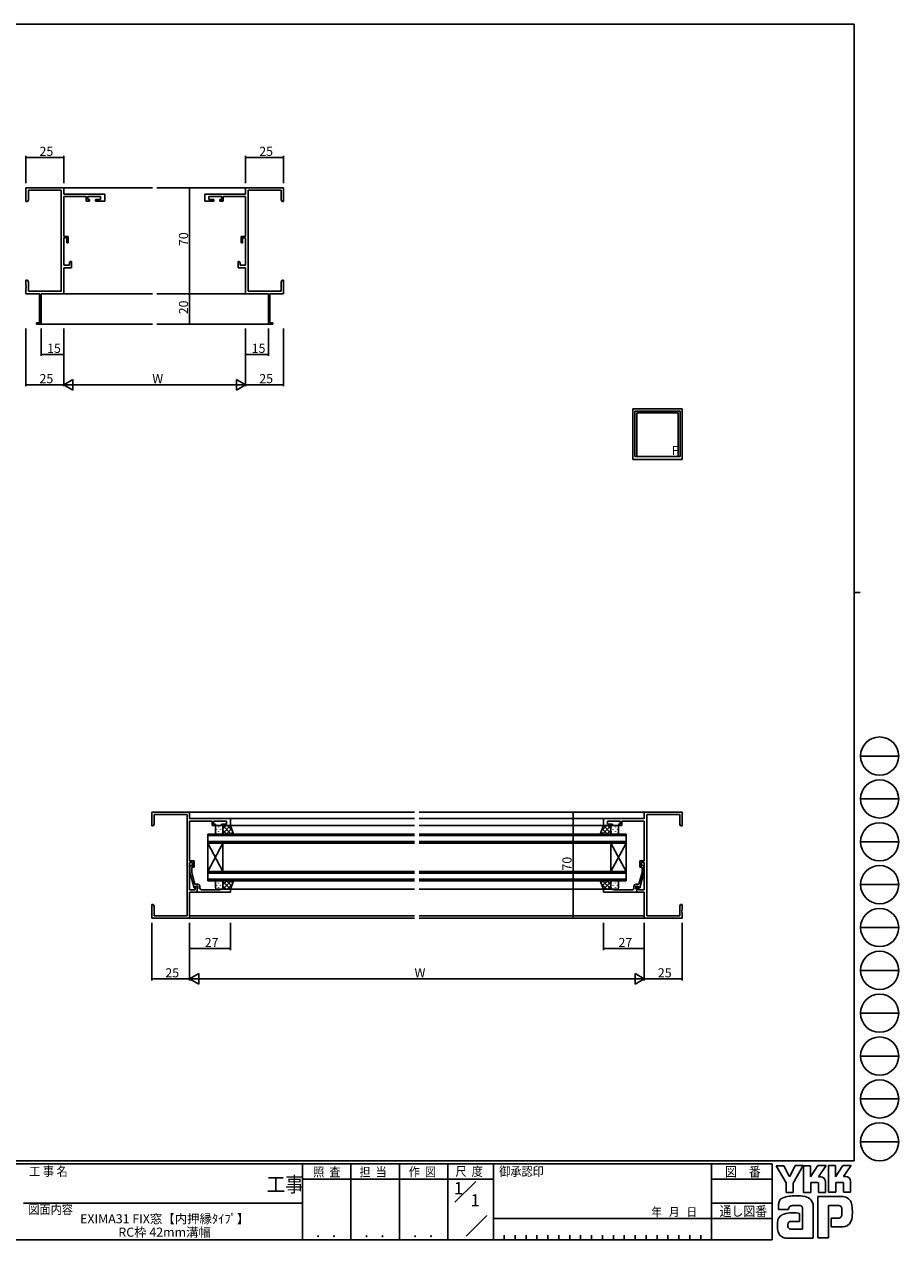
# Model space of a CAD drawing. Extents: x 0 to 1133, y 0 to 806.
# Drawn here: x 557 to 1133, y 0 to 802 of the extents above; entities that cross this region are included whole.
import ezdxf
from ezdxf.enums import TextEntityAlignment as Align

# ---------------------------------------------------------------- set-up
doc = ezdxf.new("R2010")
doc.units = 0
for name, color, linetype in [('USER1', 3, 'CONTINUOUS'), ('YKK_11', 7, 'CONTINUOUS'), ('YKK_12', 2, 'CONTINUOUS'), ('YKK_13', 4, 'CONTINUOUS'), ('YKK_A1', 4, 'CONTINUOUS'), ('YKK_D', 6, 'CONTINUOUS'), ('YKK_ZWAK', 7, 'CONTINUOUS')]:
    doc.layers.add(name, color=color, linetype=linetype)
doc.styles.get("Standard").update_dxf_attribs({"font": 'ROMANS.SHX', "bigfont": 'EXTFONT.SHX'})
doc.styles.add('YKK_OSSTYLE1', font='romans.shx', dxfattribs={"width": 0.9, "bigfont": 'EXTFONT.SHX'})

# ---------------------------------------------------------------- blocks, each defined once
blk = doc.blocks.new('A201')
at = {"layer": 'YKK_ZWAK', "color": 254, "linetype": 'Continuous'}
for p, q in [((571, 410), (21, 410)), ((571, 410), (571, 35)), ((571, 222.5), (573, 222.5)), ((571, 35), (21, 35)), ((544, 34), (21, 34)), ((389, 34), (389, 9)), ((437, 34), (437, 9)), ((452, 34), (452, 9)), ((524, 34), (524, 9)), ((544, 34), (544, 9)), ((548.59, 27.71), (545.31, 33.35)), ((545.31, 33.35), (547.82, 33.35)), ((547.82, 33.35), (549.62, 29.99)), ((551.6, 33.43), (549.77, 29.88)), ((554.19, 33.43), (550.95, 27.7)), ((551.6, 33.43), (554.19, 33.43)), ((554.33, 24.55), (554.33, 33.41)), ((554.33, 33.41), (556.63, 33.41)), ((556.63, 29.77), (559.04, 33.45)), ((556.63, 33.41), (556.63, 29.77)), ((559.04, 33.45), (561.77, 33.45)), ((561.77, 33.45), (559.24, 29.78)), ((562.55, 24.63), (562.55, 33.49)), ((562.55, 33.49), (564.89, 33.49)), ((564.89, 29.78), (567.34, 33.49)), ((564.89, 33.49), (564.89, 29.78)), ((567.34, 33.49), (570.04, 33.49)), ((569.77, 33.02), (567.54, 29.84)), ((570.04, 33.49), (569.77, 33.02)), ((549.62, 29.99), (549.77, 29.88)), ((559.99, 29.78), (559.24, 29.78)), ((561.53, 28.24), (561.53, 24.61)), ((568.29, 29.84), (567.54, 29.84)), ((569.83, 28.24), (569.83, 24.65)), ((548.59, 24.53), (548.59, 27.71)), ((550.95, 24.53), (548.59, 24.53)), ((550.95, 27.7), (550.95, 24.53)), ((556.7, 24.55), (554.33, 24.55)), ((558.98, 27.87), (556.7, 27.87)), ((556.7, 27.87), (556.7, 24.55)), ((559.29, 27.75), (558.98, 27.87)), ((559.29, 24.61), (559.29, 27.75)), ((561.53, 24.61), (559.29, 24.61)), ((564.99, 24.63), (562.55, 24.63)), ((567.26, 27.89), (564.99, 27.89)), ((564.99, 27.89), (564.99, 24.63)), ((567.57, 27.77), (567.26, 27.89)), ((567.57, 24.65), (567.57, 27.77)), ((567.57, 24.68), (567.61, 24.65)), ((569.83, 24.65), (567.57, 24.65)), ((524, 21), (544, 21)), ((546.08, 18.95), (546.08, 20.33)), ((553.25, 20.28), (550.61, 20.23)), ((559.02, 23.22), (559.02, 9.57)), ((567.3, 23.22), (559.02, 23.22)), ((562.61, 9.57), (562.61, 20.24)), ((562.61, 20.24), (565.93, 20.24)), ((549.41, 18.95), (546.08, 18.95)), ((552.55, 17.73), (553.05, 17.62)), ((553.05, 17.62), (553.05, 15.05)), ((554.02, 12.52), (554.02, 19.47)), ((557.51, 20.01), (557.51, 9.59)), ((566.01, 16.15), (563.48, 16.15)), ((563.48, 16.15), (563.48, 13.2)), ((566.98, 19.17), (566.99, 17.29)), ((452, 16), (524, 16)), ((550, 12.52), (554.02, 12.52)), ((553.05, 15.05), (550.2, 15.05)), ((553.71, 12.52), (553.96, 12.52)), ((554.02, 12.52), (554.02, 12.52)), ((563.48, 13.2), (567.28, 13.2)), ((567.28, 13.2), (568.06, 13.37)), ((21, 9), (544, 9)), ((549.41, 9.53), (548.34, 9.53)), ((557.28, 9.55), (549.41, 9.53)), ((557.51, 9.59), (557.28, 9.55)), ((559.02, 9.57), (562.05, 9.57)), ((562.05, 9.57), (562.61, 9.57))]:
    blk.add_line(p, q, dxfattribs=at)
at = {"layer": 'YKK_ZWAK', "color": 8, "linetype": 'Continuous'}
for p, q in [((573.13, 168.56), (585.73, 168.56)), ((573.13, 154.42), (585.73, 154.42)), ((573.13, 140.28), (585.73, 140.28)), ((573.13, 126.14), (585.73, 126.14)), ((573.13, 112), (585.73, 112)), ((573.13, 97.86), (585.73, 97.86)), ((573.13, 83.72), (585.73, 83.72)), ((573.13, 69.58), (585.73, 69.58)), ((573.13, 55.44), (585.73, 55.44)), ((573.13, 41.3), (585.73, 41.3))]:
    blk.add_line(p, q, dxfattribs=at)
at = {"layer": 'YKK_ZWAK', "color": 131, "linetype": 'Continuous'}
for p, q in [((405, 34), (405, 9)), ((421, 34), (421, 9)), ((437.7, 29), (389, 29)), ((437.7, 29), (452, 29)), ((439.26, 21.33), (446.19, 28.25)), ((524, 29), (544, 29)), ((297, 21), (389, 21)), ((443.05, 10.18), (449.85, 16.98)), ((544, 16), (524, 16)), ((455.6, 10.5), (455.6, 9)), ((459.2, 10.5), (459.2, 9)), ((462.8, 10.5), (462.8, 9)), ((466.4, 10.5), (466.4, 9)), ((470, 10.5), (470, 9)), ((473.6, 10.5), (473.6, 9)), ((477.2, 10.5), (477.2, 9)), ((480.8, 10.5), (480.8, 9)), ((484.4, 10.5), (484.4, 9)), ((488, 10.5), (488, 9)), ((491.6, 10.5), (491.6, 9)), ((495.2, 10.5), (495.2, 9)), ((498.8, 10.5), (498.8, 9)), ((502.4, 10.5), (502.4, 9)), ((506, 10.5), (506, 9)), ((509.6, 10.5), (509.6, 9)), ((513.2, 10.5), (513.2, 9)), ((516.8, 10.5), (516.8, 9)), ((520.4, 10.5), (520.4, 9))]:
    blk.add_line(p, q, dxfattribs=at)
at = {"layer": 'YKK_ZWAK', "color": 8, "linetype": 'Continuous'}
for centre in [(579.43, 168.56), (579.43, 154.42), (579.43, 140.28), (579.43, 126.14), (579.43, 112), (579.43, 97.86), (579.43, 83.72), (579.43, 69.58), (579.43, 55.44), (579.43, 41.3)]:
    blk.add_circle(centre, 6.3, dxfattribs=at)
at = {"layer": 'YKK_ZWAK', "color": 254, "linetype": 'Continuous'}
for centre, radius, start, end in [((559.99, 28.24), 1.54, 0.0017, 89.996), ((568.29, 28.29), 1.54, 0.0017, 89.996), ((549.69, 20.31), 3.6, 158.4108, 179.7178), ((548, 21.1), 1.75, 109.0213, 161.5126), ((551.66, 10.86), 12.63, 89.8916, 109.3085), ((550.51, 19.02), 1.21, 85.5055, 126.7804), ((552.03, 8.67), 14.82, 78.7801, 91.4694), ((552.9, 19.18), 1.16, 14.7552, 72.4499), ((554.38, 20.07), 3.18, 40.6642, 80.3169), ((554.22, 20.08), 3.29, 358.7806, 38.7656), ((566.05, 19.37), 0.878, 16.4312, 96.9166), ((567.19, 20.11), 3.1, 14.4457, 87.0875), ((555.55, 18.15), 14.9, 350.9903, 10.6762), ((548.59, 14.77), 2.79, 121.8271, 169.0847), ((550.8, 8.39), 9.51, 79.381, 112.0583), ((550.91, 18.99), 1.51, 138.4638, 181.7136), ((566.01, 17.08), 0.933, 269.9547, 342.9014), ((564.38, 18.85), 2.62, 4.9342, 17.0355), ((564.36, 17.54), 2.64, 343.6902, 354.7536), ((553.61, 13.72), 7.92, 168.7637, 199.8008), ((550.84, 13.77), 1.69, 171.082, 216.7192), ((550.21, 14.01), 1.03, 90.3395, 178.0364), ((550.18, 13.6), 1.09, 230.9728, 260.7549), ((567.24, 16.32), 3.07, 285.4429, 349.9045), ((548.6, 12.25), 2.73, 207.3144, 263.5946)]:
    blk.add_arc(centre, radius, start, end, dxfattribs=at)
at = {"layer": 'YKK_ZWAK', "color": 131, "linetype": 'Continuous', "style": 'YKK_OSSTYLE1', "width": 0.9}
for s, height, p in [('工 事 名', 3, (298.87, 30.05)), ('照  査', 3, (392.56, 29.87)), ('担  当', 3, (407.82, 29.87)), ('作  図', 3, (424.09, 29.88)), ('尺  度', 3, (439.51, 30.04)), ('御承認印', 3, (453.91, 30.05)), ('図\u3000番', 3.2, (528.43, 29.81)), ('図面内容', 3, (298.58, 17.47)), ('通し図番', 3.2, (526.63, 16.8)), ('年   月   日', 2.828, (504.13, 16.74)), (' ． ．', 3.5, (392.18, 9.75)), (' ． ．', 3.5, (408.18, 9.75)), (' ． ．', 3.5, (424.18, 9.75))]:
    blk.add_text(s, height=height, dxfattribs=at).set_placement(p)
at = {"layer": 'YKK_ZWAK', "color": 254, "linetype": 'Continuous', "style": 'YKK_OSSTYLE1', "width": 0.9}
blk.add_text('工事', height=5, dxfattribs=at).set_placement((377.17, 24.75))

msp = doc.modelspace()

# ---------------------------------------------------------------- linework, layer by layer
at = {"layer": 'YKK_11', "color": 0, "linetype": 'ByBlock', "lineweight": -2}
for p, q in [((557.56, 685.18), (557.56, 694.18)), ((557.56, 694.18), (582.56, 694.18)), ((580.93, 692.55), (559.19, 692.55)), ((559.19, 692.55), (559.19, 686.27)), ((580.93, 625.81), (580.93, 692.55)), ((582.56, 694.18), (582.56, 689.98)), ((582.56, 689.98), (609.56, 689.98)), ((609.56, 689.98), (609.56, 685.38)), ((702.56, 689.98), (675.56, 689.98)), ((675.56, 689.98), (675.56, 685.38)), ((727.56, 694.18), (702.56, 694.18)), ((702.56, 694.18), (702.56, 689.98)), ((704.19, 625.81), (704.19, 692.55)), ((704.19, 692.55), (725.93, 692.55)), ((725.93, 692.55), (725.93, 686.27)), ((727.56, 685.18), (727.56, 694.18)), ((558.56, 685.18), (557.56, 685.18)), ((559.19, 686.27), (558.56, 685.18)), ((597.36, 688.35), (582.56, 688.35)), ((582.56, 688.35), (582.56, 662.08)), ((597.36, 685.38), (597.36, 688.35)), ((599.56, 685.38), (597.36, 685.38)), ((606.86, 688.35), (598.36, 688.35)), ((598.36, 688.35), (598.36, 686.38)), ((598.36, 686.38), (599.56, 686.38)), ((599.56, 686.38), (599.56, 685.38)), ((603.56, 685.38), (603.56, 686.38)), ((603.56, 686.38), (606.86, 686.38)), ((609.56, 685.38), (603.56, 685.38)), ((606.86, 686.38), (606.86, 688.35)), ((675.56, 685.38), (681.56, 685.38)), ((678.26, 686.38), (678.26, 688.35)), ((678.26, 688.35), (686.76, 688.35)), ((681.56, 686.38), (678.26, 686.38)), ((681.56, 685.38), (681.56, 686.38)), ((686.76, 686.38), (685.56, 686.38)), ((685.56, 686.38), (685.56, 685.38)), ((685.56, 685.38), (687.76, 685.38)), ((686.76, 688.35), (686.76, 686.38)), ((687.76, 685.38), (687.76, 688.35)), ((687.76, 688.35), (702.56, 688.35)), ((702.56, 688.35), (702.56, 662.08)), ((725.93, 686.27), (726.56, 685.18)), ((726.56, 685.18), (727.56, 685.18)), ((582.56, 662.08), (585.56, 662.08)), ((584.56, 661.08), (582.56, 661.08)), ((582.56, 661.08), (582.56, 643.01)), ((584.56, 657.88), (584.56, 661.08)), ((585.56, 657.88), (584.56, 657.88)), ((585.56, 662.08), (585.56, 657.88)), ((702.56, 662.08), (699.56, 662.08)), ((699.56, 662.08), (699.56, 657.88)), ((699.56, 657.88), (700.56, 657.88)), ((700.56, 657.88), (700.56, 661.08)), ((700.56, 661.08), (702.56, 661.08)), ((702.56, 661.08), (702.56, 643.01)), ((582.56, 643.01), (586.26, 643.01)), ((586.26, 644.51), (586.76, 645.38)), ((586.26, 643.01), (586.26, 644.51)), ((586.76, 645.38), (587.56, 645.38)), ((587.56, 645.38), (587.56, 641.38)), ((698.36, 645.38), (697.56, 645.38)), ((697.56, 645.38), (697.56, 641.38)), ((698.86, 644.51), (698.36, 645.38)), ((698.86, 643.01), (698.86, 644.51)), ((702.56, 643.01), (698.86, 643.01)), ((587.56, 641.38), (582.56, 641.38)), ((582.56, 641.38), (582.56, 624.18)), ((697.56, 641.38), (702.56, 641.38)), ((702.56, 641.38), (702.56, 624.18)), ((557.56, 629.64), (557.56, 633.18)), ((557.56, 633.18), (558.56, 633.18)), ((557.68, 629.46), (557.56, 629.64)), ((557.56, 628.72), (557.68, 628.91)), ((557.56, 628.64), (557.56, 628.72)), ((557.68, 628.46), (557.56, 628.64)), ((557.56, 627.72), (557.68, 627.91)), ((557.56, 624.18), (557.56, 627.72)), ((557.68, 628.91), (557.68, 629.46)), ((557.68, 627.91), (557.68, 628.46)), ((558.56, 633.18), (559.19, 632.09)), ((559.19, 632.09), (559.19, 625.81)), ((559.19, 625.81), (580.93, 625.81)), ((725.93, 625.81), (704.19, 625.81)), ((726.56, 633.18), (725.93, 632.09)), ((725.93, 632.09), (725.93, 625.81)), ((727.56, 633.18), (726.56, 633.18)), ((727.44, 629.46), (727.56, 629.64)), ((727.44, 628.91), (727.44, 629.46)), ((727.56, 628.72), (727.44, 628.91)), ((727.44, 628.46), (727.56, 628.64)), ((727.44, 627.91), (727.44, 628.46)), ((727.56, 627.72), (727.44, 627.91)), ((727.56, 629.64), (727.56, 633.18)), ((727.56, 628.64), (727.56, 628.72)), ((727.56, 624.18), (727.56, 627.72)), ((566.56, 624.18), (557.56, 624.18)), ((566.56, 605.08), (566.56, 624.18)), ((582.56, 624.18), (567.56, 624.18)), ((567.56, 624.18), (567.56, 604.18)), ((702.56, 624.18), (717.56, 624.18)), ((717.56, 624.18), (717.56, 604.18)), ((718.56, 605.08), (718.56, 624.18)), ((718.56, 624.18), (727.56, 624.18)), ((564.56, 604.18), (564.56, 605.08)), ((564.56, 605.08), (566.56, 605.08)), ((567.56, 604.18), (564.56, 604.18)), ((717.56, 604.18), (720.56, 604.18)), ((720.56, 605.08), (718.56, 605.08)), ((720.56, 604.18), (720.56, 605.08)), ((665.58, 282.1), (640.58, 282.1)), ((640.58, 282.1), (640.58, 273.1)), ((665.58, 277.9), (665.58, 282.1)), ((965.58, 277.9), (965.58, 282.1)), ((965.58, 282.1), (990.58, 282.1)), ((990.58, 282.1), (990.58, 273.1)), ((640.58, 273.1), (641.58, 273.1)), ((641.58, 273.1), (642.21, 274.2)), ((642.21, 274.2), (642.21, 280.47)), ((642.21, 280.47), (663.95, 280.47)), ((663.95, 280.47), (663.95, 213.73)), ((692.58, 277.9), (665.58, 277.9)), ((665.58, 250), (665.58, 276.27)), ((665.58, 276.27), (680.38, 276.27)), ((680.38, 276.27), (680.38, 273.3)), ((680.38, 273.3), (682.58, 273.3)), ((681.38, 274.3), (681.38, 276.27)), ((681.38, 276.27), (689.88, 276.27)), ((682.58, 274.3), (681.38, 274.3)), ((682.58, 273.3), (682.58, 274.3)), ((689.88, 274.3), (686.58, 274.3)), ((686.58, 274.3), (686.58, 273.3)), ((686.58, 273.3), (692.58, 273.3)), ((689.88, 276.27), (689.88, 274.3)), ((692.58, 273.3), (692.58, 277.9)), ((938.58, 273.3), (938.58, 277.9)), ((938.58, 277.9), (965.58, 277.9)), ((944.58, 273.3), (938.58, 273.3)), ((949.78, 276.27), (941.28, 276.27)), ((941.28, 276.27), (941.28, 274.3)), ((941.28, 274.3), (944.58, 274.3)), ((944.58, 274.3), (944.58, 273.3)), ((948.58, 273.3), (948.58, 274.3)), ((948.58, 274.3), (949.78, 274.3)), ((950.78, 273.3), (948.58, 273.3)), ((949.78, 274.3), (949.78, 276.27)), ((965.58, 276.27), (950.78, 276.27)), ((950.78, 276.27), (950.78, 273.3)), ((965.58, 250), (965.58, 276.27)), ((967.21, 280.47), (967.21, 213.73)), ((988.95, 280.47), (967.21, 280.47)), ((988.95, 274.2), (988.95, 280.47)), ((989.58, 273.1), (988.95, 274.2)), ((990.58, 273.1), (989.58, 273.1)), ((668.58, 250), (665.58, 250)), ((665.58, 230.93), (665.58, 249)), ((665.58, 249), (667.58, 249)), ((667.58, 249), (667.58, 245.8)), ((668.58, 245.8), (668.58, 250)), ((962.58, 245.8), (962.58, 250)), ((962.58, 250), (965.58, 250)), ((965.58, 249), (963.58, 249)), ((963.58, 249), (963.58, 245.8)), ((965.58, 230.93), (965.58, 249)), ((665.78, 246.15), (666.55, 246.93)), ((665.78, 242.21), (665.78, 246.15)), ((668.49, 232.1), (665.78, 242.21)), ((667.4, 246.08), (666.98, 245.66)), ((666.98, 245.66), (666.98, 242.37)), ((666.98, 242.37), (669.06, 234.6)), ((667.58, 245.8), (668.58, 245.8)), ((964.18, 242.37), (962.1, 234.6)), ((963.58, 245.8), (962.58, 245.8)), ((962.67, 232.1), (965.38, 242.21)), ((963.75, 246.08), (964.18, 245.66)), ((964.18, 245.66), (964.18, 242.37)), ((965.38, 246.15), (964.6, 246.93)), ((965.38, 242.21), (965.38, 246.15)), ((669.06, 234.6), (670.88, 234.6)), ((669.78, 233.3), (669.09, 232.1)), ((669.78, 233.3), (669.28, 232.44)), ((670.58, 233.3), (669.78, 233.3)), ((671.08, 233.3), (669.78, 233.3)), ((670.58, 229.3), (670.58, 233.3)), ((671.08, 231.5), (671.08, 233.3)), ((672.38, 233.1), (672.38, 231.93)), ((958.78, 233.1), (958.78, 231.93)), ((960.08, 231.5), (960.08, 233.3)), ((960.08, 233.3), (961.38, 233.3)), ((962.1, 234.6), (960.28, 234.6)), ((960.58, 229.3), (960.58, 233.3)), ((960.58, 233.3), (961.38, 233.3)), ((961.38, 233.3), (961.88, 232.44)), ((961.38, 233.3), (962.07, 232.1)), ((669.28, 230.93), (665.58, 230.93)), ((665.58, 212.1), (665.58, 229.3)), ((665.58, 229.3), (670.58, 229.3)), ((669.09, 232.1), (668.49, 232.1)), ((669.28, 232.44), (669.28, 230.93)), ((670.58, 231), (670.88, 231.3)), ((670.58, 229.3), (670.58, 231)), ((692.58, 229.3), (670.58, 229.3)), ((670.88, 231.3), (671.08, 231.5)), ((673.38, 230.93), (674.62, 230.93)), ((674.62, 230.93), (674.8, 230.81)), ((674.8, 230.81), (675.35, 230.81)), ((675.35, 230.81), (675.54, 230.93)), ((675.54, 230.93), (675.62, 230.93)), ((675.62, 230.93), (675.8, 230.81)), ((675.8, 230.81), (676.35, 230.81)), ((676.35, 230.81), (676.54, 230.93)), ((676.54, 230.93), (685.56, 230.93)), ((685.56, 230.93), (686.58, 231.3)), ((686.58, 231.3), (692.58, 231.3)), ((692.58, 231.3), (692.58, 229.3)), ((944.58, 231.3), (938.58, 231.3)), ((938.58, 231.3), (938.58, 229.3)), ((938.58, 229.3), (960.58, 229.3)), ((945.6, 230.93), (944.58, 231.3)), ((954.62, 230.93), (945.6, 230.93)), ((954.8, 230.81), (954.62, 230.93)), ((955.35, 230.81), (954.8, 230.81)), ((955.54, 230.93), (955.35, 230.81)), ((955.62, 230.93), (955.54, 230.93)), ((955.8, 230.81), (955.62, 230.93)), ((956.35, 230.81), (955.8, 230.81)), ((956.54, 230.93), (956.35, 230.81)), ((957.78, 230.93), (956.54, 230.93)), ((960.28, 231.3), (960.08, 231.5)), ((960.58, 231), (960.28, 231.3)), ((960.58, 229.3), (960.58, 231)), ((965.58, 229.3), (960.58, 229.3)), ((961.88, 232.44), (961.88, 230.93)), ((961.88, 230.93), (965.58, 230.93)), ((962.07, 232.1), (962.67, 232.1)), ((965.58, 212.1), (965.58, 229.3)), ((641.58, 221.1), (640.58, 221.1)), ((640.58, 221.1), (640.58, 217.56)), ((640.58, 217.56), (640.7, 217.38)), ((640.7, 216.83), (640.58, 216.65)), ((640.58, 216.65), (640.58, 216.56)), ((640.58, 216.56), (640.7, 216.38)), ((640.7, 217.38), (640.7, 216.83)), ((642.21, 220.01), (641.58, 221.1)), ((642.21, 213.73), (642.21, 220.01)), ((988.95, 220.01), (989.58, 221.1)), ((988.95, 213.73), (988.95, 220.01)), ((989.58, 221.1), (990.58, 221.1)), ((990.58, 217.56), (990.46, 217.38)), ((990.46, 217.38), (990.46, 216.83)), ((990.46, 216.83), (990.58, 216.65)), ((990.58, 216.56), (990.46, 216.38)), ((990.58, 221.1), (990.58, 217.56)), ((990.58, 216.65), (990.58, 216.56)), ((640.7, 215.83), (640.58, 215.65)), ((640.58, 215.65), (640.58, 212.1)), ((640.58, 212.1), (665.58, 212.1)), ((640.7, 216.38), (640.7, 215.83)), ((663.95, 213.73), (642.21, 213.73)), ((990.58, 212.1), (965.58, 212.1)), ((967.21, 213.73), (988.95, 213.73)), ((990.46, 216.38), (990.46, 215.83)), ((990.46, 215.83), (990.58, 215.65)), ((990.58, 215.65), (990.58, 212.1))]:
    msp.add_line(p, q, dxfattribs=at)
for centre, radius, start, end in [((666.98, 246.5), 0.6, 314.99999, 135.00001), ((964.18, 246.5), 0.6, 44.99999, 225.00001), ((670.88, 233.1), 1.5, 0.00001, 89.99999), ((960.28, 233.1), 1.5, 90.00001, 179.99999), ((673.38, 231.93), 1, 180.00001, 269.99999), ((957.78, 231.93), 1, 270.00001, 359.99999)]:
    msp.add_arc(centre, radius, start, end, dxfattribs=at)
at = {"layer": 'YKK_12'}
for p, q in [((582.56, 694.18), (641.06, 694.18)), ((702.56, 694.18), (644.06, 694.18)), ((582.56, 624.18), (641.06, 624.18)), ((702.56, 624.18), (644.06, 624.18)), ((567.26, 604.18), (641.06, 604.18)), ((717.86, 604.18), (644.06, 604.18)), ((814.08, 282.1), (665.28, 282.1)), ((965.88, 282.1), (817.08, 282.1)), ((814.08, 273.3), (692.08, 273.3)), ((814.08, 277.9), (692.28, 277.9)), ((938.88, 277.9), (817.08, 277.9)), ((939.08, 273.3), (817.08, 273.3)), ((814.08, 231.3), (692.28, 231.3)), ((938.88, 231.3), (817.08, 231.3)), ((814.08, 212.1), (665.28, 212.1)), ((814.08, 213.73), (665.58, 213.73)), ((965.58, 213.73), (817.08, 213.73)), ((965.88, 212.1), (817.08, 212.1))]:
    msp.add_line(p, q, dxfattribs=at)
at = {"layer": 'YKK_12', "linetype": 'Continuous'}
for p, q in [((814.08, 267.7), (677.58, 267.7)), ((677.58, 267.7), (677.58, 261.7)), ((677.58, 266.7), (814.08, 266.7)), ((953.58, 267.7), (817.08, 267.7)), ((817.08, 266.7), (953.58, 266.7)), ((953.58, 261.7), (953.58, 267.7)), ((814.08, 262.7), (677.58, 262.7)), ((677.58, 261.7), (814.08, 261.7)), ((677.58, 242.9), (677.58, 261.7)), ((677.58, 242.9), (687.58, 261.7)), ((677.58, 261.7), (687.58, 242.9)), ((687.58, 242.9), (687.58, 261.7)), ((953.58, 262.7), (817.08, 262.7)), ((817.08, 261.7), (953.58, 261.7)), ((943.58, 242.9), (943.58, 261.7)), ((953.58, 242.9), (943.58, 261.7)), ((953.58, 261.7), (943.58, 242.9)), ((953.58, 242.9), (953.58, 261.7)), ((814.08, 242.9), (677.58, 242.9)), ((677.58, 242.9), (677.58, 236.9)), ((677.58, 241.9), (814.08, 241.9)), ((953.58, 242.9), (817.08, 242.9)), ((817.08, 241.9), (953.58, 241.9)), ((953.58, 236.9), (953.58, 242.9)), ((814.08, 237.9), (677.58, 237.9)), ((677.58, 236.9), (814.08, 236.9)), ((953.58, 237.9), (817.08, 237.9)), ((817.08, 236.9), (953.58, 236.9))]:
    msp.add_line(p, q, dxfattribs=at)
at = {"layer": 'YKK_13', "linetype": 'Continuous'}
for p, q in [((683.58, 273.3), (686.58, 273.3)), ((692.58, 273.3), (686.58, 273.3)), ((686.89, 273.25), (686.94, 273.3)), ((687, 267.7), (692.58, 273.29)), ((687.45, 273.3), (693.05, 267.7)), ((687.58, 271.11), (689.77, 273.3)), ((690.28, 273.3), (693.86, 269.72)), ((694.58, 267.7), (692.58, 273.3)), ((936.58, 267.7), (938.58, 273.3)), ((940.88, 273.3), (937.3, 269.72)), ((943.71, 273.3), (938.11, 267.7)), ((944.16, 267.7), (938.57, 273.29)), ((938.58, 273.3), (944.58, 273.3)), ((943.58, 271.11), (941.39, 273.3)), ((944.27, 273.25), (944.22, 273.3)), ((947.58, 273.3), (944.58, 273.3)), ((682.58, 268.7), (682.58, 272.3)), ((683.24, 270.97), (683.24, 270.77)), ((683.24, 267.94), (683.24, 267.76)), ((686.58, 267.7), (683.58, 267.7)), ((684.66, 272.38), (684.66, 272.18)), ((684.66, 269.35), (684.66, 269.15)), ((686.07, 270.97), (686.07, 270.77)), ((686.07, 267.94), (686.07, 267.74)), ((686.58, 267.7), (694.58, 267.7)), ((687.19, 267.91), (687.39, 267.7)), ((687.49, 272.38), (687.49, 272.18)), ((687.49, 269.35), (687.49, 269.15)), ((687.58, 272.3), (687.58, 268.7)), ((687.58, 272.3), (687.58, 268.7)), ((687.58, 270.34), (690.22, 267.7)), ((689.83, 267.7), (693.33, 271.2)), ((692.66, 267.7), (694.07, 269.12)), ((944.58, 267.7), (936.58, 267.7)), ((938.5, 267.7), (937.08, 269.12)), ((941.33, 267.7), (937.83, 271.2)), ((943.58, 270.34), (940.94, 267.7)), ((943.58, 272.3), (943.58, 268.7)), ((943.58, 272.3), (943.58, 268.7)), ((943.67, 272.38), (943.67, 272.18)), ((943.67, 269.35), (943.67, 269.15)), ((943.97, 267.91), (943.77, 267.7)), ((944.58, 267.7), (947.58, 267.7)), ((945.08, 270.97), (945.08, 270.77)), ((945.08, 267.94), (945.08, 267.74)), ((946.5, 272.38), (946.5, 272.18)), ((946.5, 269.35), (946.5, 269.15)), ((947.91, 270.97), (947.91, 270.77)), ((947.91, 267.94), (947.91, 267.76)), ((948.58, 268.7), (948.58, 272.3)), ((682.58, 235.9), (682.58, 232.3)), ((683.24, 236.67), (683.24, 236.85)), ((683.24, 233.64), (683.24, 233.84)), ((686.58, 236.9), (683.58, 236.9)), ((684.66, 235.25), (684.66, 235.45)), ((686.07, 236.67), (686.07, 236.87)), ((686.07, 233.64), (686.07, 233.84)), ((686.58, 236.9), (694.58, 236.9)), ((687, 236.9), (692.58, 231.32)), ((687.19, 236.7), (687.39, 236.9)), ((687.45, 231.3), (693.05, 236.9)), ((687.49, 235.25), (687.49, 235.45)), ((687.58, 234.26), (690.22, 236.9)), ((687.58, 232.3), (687.58, 235.9)), ((687.58, 232.3), (687.58, 235.9)), ((687.58, 233.5), (689.77, 231.3)), ((689.83, 236.9), (693.33, 233.4)), ((690.28, 231.3), (693.86, 234.89)), ((694.58, 236.9), (692.58, 231.3)), ((692.66, 236.9), (694.07, 235.49)), ((944.58, 236.9), (936.58, 236.9)), ((936.58, 236.9), (938.58, 231.3)), ((938.5, 236.9), (937.08, 235.49)), ((940.88, 231.3), (937.3, 234.89)), ((941.33, 236.9), (937.83, 233.4)), ((943.71, 231.3), (938.11, 236.9)), ((944.16, 236.9), (938.57, 231.32)), ((943.58, 234.26), (940.94, 236.9)), ((943.58, 233.5), (941.39, 231.3)), ((943.58, 232.3), (943.58, 235.9)), ((943.58, 232.3), (943.58, 235.9)), ((943.67, 235.25), (943.67, 235.45)), ((943.97, 236.7), (943.77, 236.9)), ((944.58, 236.9), (947.58, 236.9)), ((945.08, 236.67), (945.08, 236.87)), ((945.08, 233.64), (945.08, 233.84)), ((946.5, 235.25), (946.5, 235.45)), ((947.91, 236.67), (947.91, 236.85)), ((947.91, 233.64), (947.91, 233.84)), ((948.58, 235.9), (948.58, 232.3)), ((683.58, 231.3), (686.58, 231.3)), ((684.66, 232.22), (684.66, 232.42)), ((692.58, 231.3), (686.58, 231.3)), ((686.89, 231.35), (686.94, 231.3)), ((687.49, 232.22), (687.49, 232.42)), ((938.58, 231.3), (944.58, 231.3)), ((943.67, 232.22), (943.67, 232.42)), ((944.27, 231.35), (944.22, 231.3)), ((947.58, 231.3), (944.58, 231.3)), ((946.5, 232.22), (946.5, 232.42))]:
    msp.add_line(p, q, dxfattribs=at)
for centre, start, end in [((683.58, 272.3), 89.9999, 179.9999), ((686.58, 272.3), 359.9999, 89.9999), ((686.58, 272.3), 359.9999, 89.9999), ((944.58, 272.3), 90.0001, 180.0001), ((944.58, 272.3), 90.0001, 180.0001), ((947.58, 272.3), 0.0001, 90.0001), ((683.58, 268.7), 179.9999, 269.9999), ((686.58, 268.7), 269.9999, 359.9999), ((686.58, 268.7), 269.9999, 359.9999), ((944.58, 268.7), 180.0001, 270.0001), ((944.58, 268.7), 180.0001, 270.0001), ((947.58, 268.7), 270.0001, 0.0001), ((683.58, 235.9), 90.0001, 180.0001), ((686.58, 235.9), 0.0001, 90.0001), ((686.58, 235.9), 0.0001, 90.0001), ((944.58, 235.9), 89.9999, 179.9999), ((944.58, 235.9), 89.9999, 179.9999), ((947.58, 235.9), 359.9999, 89.9999), ((683.58, 232.3), 180.0001, 270.0001), ((686.58, 232.3), 270.0001, 0.0001), ((686.58, 232.3), 270.0001, 0.0001), ((944.58, 232.3), 179.9999, 269.9999), ((944.58, 232.3), 179.9999, 269.9999), ((947.58, 232.3), 269.9999, 359.9999)]:
    msp.add_arc(centre, 1, start, end, dxfattribs=at)
at = {"layer": 'YKK_A1'}
for p, q in [((958.08, 548.25), (990.58, 548.25)), ((958.08, 514.75), (958.08, 548.25)), ((959.33, 546.75), (989.33, 546.75)), ((959.33, 516.75), (959.33, 546.75)), ((960.68, 545.65), (987.98, 545.65)), ((960.68, 516.75), (960.68, 545.65)), ((987.98, 516.75), (987.98, 545.65)), ((989.33, 516.75), (989.33, 546.75)), ((990.58, 514.75), (990.58, 548.25)), ((958.08, 514.75), (990.58, 514.75)), ((959.33, 516.75), (989.33, 516.75))]:
    msp.add_line(p, q, dxfattribs=at)
at = {"layer": 'YKK_D'}
for p, q in [((557.56, 697.18), (557.56, 715.18)), ((557.56, 714.18), (582.56, 714.18)), ((582.56, 697.18), (582.56, 715.18)), ((702.56, 697.18), (702.56, 715.18)), ((702.56, 714.18), (727.56, 714.18)), ((727.56, 697.18), (727.56, 715.18)), ((689.96, 694.18), (664.56, 694.18)), ((665.56, 694.18), (665.56, 624.18)), ((689.96, 624.18), (664.56, 624.18)), ((689.96, 624.18), (664.56, 624.18)), ((665.56, 624.18), (665.56, 604.18)), ((689.96, 604.18), (664.56, 604.18)), ((557.56, 601.18), (557.56, 563.18)), ((567.56, 601.18), (567.56, 583.18)), ((582.56, 601.18), (582.56, 563.18)), ((582.56, 601.18), (582.56, 563.18)), ((582.56, 601.18), (582.56, 583.18)), ((702.56, 601.18), (702.56, 563.18)), ((702.56, 601.18), (702.56, 563.18)), ((702.56, 601.18), (702.56, 583.18)), ((717.56, 601.18), (717.56, 583.18)), ((727.56, 601.18), (727.56, 563.18)), ((582.56, 584.18), (567.56, 584.18)), ((702.56, 584.18), (717.56, 584.18)), ((582.56, 564.18), (557.56, 564.18)), ((589.56, 564.18), (695.56, 564.18)), ((702.56, 564.18), (727.56, 564.18)), ((935.58, 282.1), (917.58, 282.1)), ((918.58, 282.1), (918.58, 212.1)), ((640.58, 209.1), (640.58, 171.1)), ((665.58, 209.1), (665.58, 171.1)), ((665.58, 209.1), (665.58, 171.1)), ((665.58, 209.1), (665.58, 191.1)), ((692.58, 209.1), (692.58, 191.1)), ((935.58, 212.1), (917.58, 212.1)), ((938.58, 209.1), (938.58, 191.1)), ((965.58, 209.1), (965.58, 171.1)), ((965.58, 209.1), (965.58, 171.1)), ((965.58, 209.1), (965.58, 191.1)), ((990.58, 209.1), (990.58, 171.1)), ((665.58, 192.1), (692.58, 192.1)), ((938.58, 192.1), (965.58, 192.1)), ((640.58, 172.1), (665.58, 172.1)), ((958.58, 172.1), (672.58, 172.1)), ((965.58, 172.1), (990.58, 172.1))]:
    msp.add_line(p, q, dxfattribs=at)
at = {"layer": 'YKK_D', "lineweight": -2}
for p, q in [((582.56, 564.18), (588.63, 567.68)), ((582.56, 564.18), (588.63, 560.68)), ((582.56, 564.18), (594.69, 564.18)), ((588.63, 560.68), (588.63, 567.68)), ((702.56, 564.18), (690.44, 564.18)), ((702.56, 564.18), (696.5, 567.68)), ((696.5, 567.68), (696.5, 560.68)), ((702.56, 564.18), (696.5, 560.68)), ((665.58, 172.1), (671.64, 175.6)), ((665.58, 172.1), (671.64, 168.6)), ((665.58, 172.1), (677.7, 172.1)), ((671.64, 168.6), (671.64, 175.6)), ((965.58, 172.1), (953.45, 172.1)), ((965.58, 172.1), (959.52, 175.6)), ((959.52, 175.6), (959.52, 168.6)), ((965.58, 172.1), (959.52, 168.6))]:
    msp.add_line(p, q, dxfattribs=at)
at = {"layer": 'YKK_D', "linetype": 'ByBlock', "const_width": 0.85}
for points in [[(557.67, 714.18, 1), (557.46, 714.18, 1)], [(582.46, 714.18, 1), (582.67, 714.18, 1)], [(702.67, 714.18, 1), (702.46, 714.18, 1)], [(727.46, 714.18, 1), (727.67, 714.18, 1)], [(665.56, 694.07, 1), (665.56, 694.29, 1)], [(665.56, 624.29, 1), (665.56, 624.07, 1)], [(665.56, 624.07, 1), (665.56, 624.29, 1)], [(665.56, 604.29, 1), (665.56, 604.07, 1)], [(567.67, 584.18, 1), (567.46, 584.18, 1)], [(582.46, 584.18, 1), (582.67, 584.18, 1)], [(702.67, 584.18, 1), (702.46, 584.18, 1)], [(717.46, 584.18, 1), (717.67, 584.18, 1)], [(557.67, 564.18, 1), (557.46, 564.18, 1)], [(727.46, 564.18, 1), (727.67, 564.18, 1)], [(918.58, 282, 1), (918.58, 282.21, 1)], [(918.58, 212.21, 1), (918.58, 212, 1)], [(665.69, 192.1, 1), (665.47, 192.1, 1)], [(692.47, 192.1, 1), (692.69, 192.1, 1)], [(938.69, 192.1, 1), (938.47, 192.1, 1)], [(965.47, 192.1, 1), (965.69, 192.1, 1)], [(640.69, 172.1, 1), (640.47, 172.1, 1)], [(990.47, 172.1, 1), (990.69, 172.1, 1)]]:
    msp.add_lwpolyline(points, format="xyb", close=True, dxfattribs=at)

# ---------------------------------------------------------------- block references
at = {"layer": 'YKK_ZWAK', "xscale": 1.9999999992, "yscale": 1.9999999992, "zscale": 1.9999999992}
msp.add_blockref('A201', (-38, -18), dxfattribs=at)

# ---------------------------------------------------------------- texts
at = {"layer": 'USER1', "color": 3}
msp.add_text('1', height=8, dxfattribs=at).set_placement((840, 30))
for s, height, p in [('1', 8, (854, 26)), ('EXIMA31 FIX窓【内押縁ﾀｲﾌﾟ】', 6, (649.11, 13.79)), ('RC枠 42mm溝幅', 6, (649.11, 4.96))]:
    msp.add_text(s, height=height, dxfattribs=at).set_placement(p, align=Align.MIDDLE_CENTER)
at = {"layer": 'YKK_A1'}
msp.add_text('F', height=6, dxfattribs=at).set_placement((983.7, 517.78))
at = {"layer": 'YKK_D'}
for s, p in [('25', (566.54, 715.18)), ('25', (711.54, 715.18)), ('15', (571.54, 585.18)), ('15', (706.54, 585.18)), ('25', (566.54, 565.18)), ('W', (640.96, 565.18)), ('25', (711.54, 565.18)), ('27', (675.56, 193.1)), ('27', (948.56, 193.1)), ('25', (649.56, 173.1)), ('W', (813.98, 173.1)), ('25', (974.56, 173.1))]:
    msp.add_text(s, height=6, dxfattribs=at).set_placement(p)
for s, p in [('70', (664.56, 655.66)), ('20', (664.56, 610.66)), ('70', (917.58, 243.58))]:
    msp.add_text(s, height=6, rotation=90, dxfattribs=at).set_placement(p)

doc.saveas('drawing.dxf')
